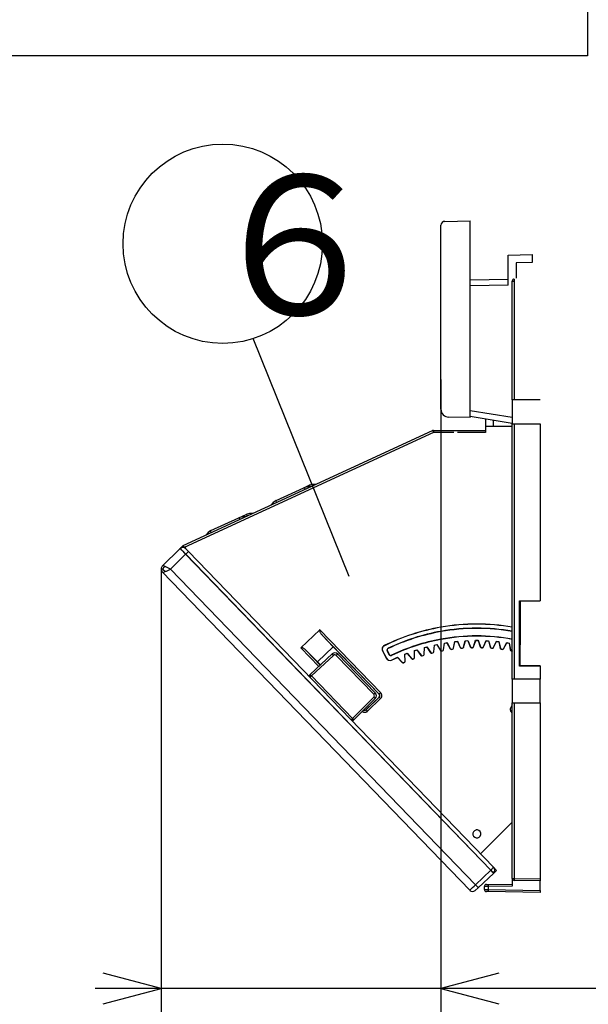
# Model space of a CAD drawing. Extents: x 21 to 621, y 19 to 408.
# Drawn here: x 211 to 240, y 58 to 107 of the extents above; entities that cross this region are included whole.
import ezdxf

# ---------------------------------------------------------------- set-up
doc = ezdxf.new("R2010")
doc.units = 0
doc.layers.get('0').update_dxf_attribs({"linetype": 'CONTINUOUS'})
doc.layers.add('2_ALL_NOTES', color=7, linetype='CONTINUOUS')
doc.styles.add('SLDTEXTSTYLE4', font='MSGOTHIC.TTC', dxfattribs={"width": 0.416667, "bigfont": 'bigfont'})

msp = doc.modelspace()

# ---------------------------------------------------------------- linework, layer by layer
at = {"color": 3, "linetype": 'CONTINUOUS'}
for p, q in [((239.535456, 115.137898), (239.535456, 105.137898)), ((239.535456, 105.137898), (209.535456, 105.137898)), ((232.376801, 96.83408), (232.301343, 96.817871)), ((232.376801, 96.83408), (233.640292, 96.856102)), ((233.640032, 86.998051), (233.640292, 96.856102)), ((232.180043, 87.404276), (232.180287, 96.634116)), ((232.195181, 96.709846), (232.180287, 96.634116)), ((232.237641, 96.774297), (232.195181, 96.709846)), ((232.301343, 96.817871), (232.237641, 96.774297)), ((235.560061, 95.140986), (236.760061, 95.161932)), ((235.560061, 93.634049), (235.560061, 95.140986)), ((236.760061, 95.161932), (236.760061, 94.761932)), ((236.760061, 94.761932), (235.960061, 94.747968)), ((235.960061, 94.747968), (235.960061, 93.982878)), ((233.639971, 94.230335), (233.639971, 94.24439)), ((233.639971, 93.844451), (233.639971, 94.230335)), ((233.639971, 93.844451), (233.639971, 94.230335)), ((233.639971, 93.900488), (235.560061, 93.934004)), ((233.639971, 93.844329), (233.639971, 93.844451)), ((233.639971, 93.844329), (233.639971, 93.844451)), ((233.639971, 93.830396), (233.639971, 93.844329)), ((233.639971, 93.830396), (233.639971, 93.844329)), ((233.639971, 93.64436), (233.639971, 93.830396)), ((233.639971, 93.64436), (233.639971, 93.830396)), ((235.560061, 93.634049), (233.640206, 93.600538)), ((235.760061, 93.839225), (235.858316, 93.839225)), ((235.760061, 87.871932), (235.760061, 93.839225)), ((235.858316, 93.839225), (235.858316, 87.871932)), ((227.571097, 79.022213), (222.752775, 90.953295)), ((232.180084, 88.897499), (232.180084, 56.844223)), ((235.760061, 87.871932), (235.760061, 86.671932)), ((235.858316, 87.871932), (235.760061, 87.871932)), ((237.160061, 87.871932), (235.858316, 87.871932)), ((233.639971, 86.99333), (232.57299, 87.011954)), ((233.639971, 86.99333), (233.639971, 87.007294)), ((235.760061, 86.699449), (233.640033, 87.035229)), ((233.640041, 87.338138), (235.760061, 87.00236)), ((234.420061, 86.911684), (234.420061, 86.541932)), ((235.760061, 86.541932), (234.420061, 86.541932)), ((234.420061, 86.541932), (234.420061, 86.242724)), ((234.820061, 86.541932), (234.820061, 86.848331)), ((235.760061, 73.871932), (235.760061, 86.671932)), ((235.760061, 86.671932), (235.858316, 86.671932)), ((235.858316, 86.671932), (235.858316, 73.871932)), ((235.858316, 86.671932), (237.160061, 86.671932)), ((237.160061, 86.671932), (237.160061, 77.800682)), ((219.254881, 80.567196), (231.760134, 86.332745)), ((231.801638, 86.242724), (219.296385, 80.477176)), ((231.760134, 86.332745), (231.801638, 86.242724)), ((232.820061, 86.242724), (231.801638, 86.242724)), ((231.802003, 86.341932), (234.420061, 86.341932)), ((234.420061, 86.242724), (233.011901, 86.242724)), ((235.758611, 84.86616), (235.750485, 84.868997)), ((225.307805, 83.468014), (225.571162, 83.589435)), ((225.475792, 83.517337), (225.307805, 83.468014)), ((225.650866, 83.516066), (225.475792, 83.517337)), ((225.739149, 83.638758), (225.571162, 83.589435)), ((225.596873, 83.573161), (225.571162, 83.589435)), ((225.641785, 83.511879), (225.596873, 83.573161)), ((225.914223, 83.637487), (225.739149, 83.638758)), ((223.912307, 82.82462), (225.307805, 83.468014)), ((225.333516, 83.45174), (225.307805, 83.468014)), ((225.378428, 83.390458), (225.333516, 83.45174)), ((223.76571, 82.728903), (223.652984, 82.594942)), ((223.912307, 82.82462), (223.76571, 82.728903)), ((223.903226, 82.820433), (223.912307, 82.82462)), ((223.907986, 82.7945), (223.912307, 82.82462)), ((223.925423, 82.72055), (223.907986, 82.7945)), ((222.038544, 81.960721), (222.401795, 82.128198)), ((222.206531, 82.010044), (222.038544, 81.960721)), ((222.381605, 82.008773), (222.206531, 82.010044)), ((222.569782, 82.177521), (222.401795, 82.128198)), ((222.427506, 82.111924), (222.401795, 82.128198)), ((222.472418, 82.050642), (222.427506, 82.111924)), ((222.744856, 82.17625), (222.569782, 82.177521)), ((220.643046, 81.317327), (222.038544, 81.960721)), ((222.064255, 81.944447), (222.038544, 81.960721)), ((222.109167, 81.883165), (222.064255, 81.944447)), ((220.496449, 81.22161), (220.383723, 81.087649)), ((220.643046, 81.317327), (220.496449, 81.22161)), ((220.507634, 81.231274), (220.506604, 81.230409)), ((220.507875, 81.231467), (220.507634, 81.231274)), ((220.638725, 81.287207), (220.643046, 81.317327)), ((220.656162, 81.213257), (220.638725, 81.287207)), ((219.132259, 80.456552), (219.227284, 80.548318)), ((219.254881, 80.567196), (219.296385, 80.477176)), ((218.197205, 79.532629), (219.090764, 80.426187)), ((218.614001, 79.383911), (219.368585, 80.138495)), ((219.090785, 80.426166), (219.093317, 80.428568)), ((219.093317, 80.428568), (219.103737, 80.417778)), ((219.379005, 80.127705), (219.101184, 80.415397)), ((219.134523, 80.441348), (219.109972, 80.413088)), ((219.164508, 80.349824), (219.164406, 80.349725)), ((219.368585, 80.138495), (234.688346, 64.274418)), ((219.379005, 80.127705), (219.381558, 80.130086)), ((219.381558, 80.130086), (219.522915, 80.266593)), ((219.381558, 80.130086), (234.680379, 64.287693)), ((219.522915, 80.266593), (219.384005, 80.410439)), ((234.821736, 64.4242), (219.522915, 80.266593)), ((218.138634, 79.392953), (218.138634, 79.286147)), ((218.158576, 79.391882), (218.138634, 79.392953)), ((218.138634, 79.286147), (218.138641, 56.844223)), ((218.227178, 79.39017), (218.158576, 79.391882)), ((218.194758, 79.252275), (233.62279, 63.276081)), ((218.268705, 79.44792), (218.227178, 79.39017)), ((218.268366, 79.330935), (218.227178, 79.39017)), ((218.34553, 79.261263), (218.268366, 79.330935)), ((218.346015, 79.515814), (218.268705, 79.44792)), ((233.907887, 63.546628), (218.614001, 79.383911)), ((236.121627, 77.800366), (237.160061, 77.800682)), ((236.121627, 74.523498), (236.121627, 77.800366)), ((236.121627, 77.800366), (236.160061, 77.761932)), ((236.160061, 77.793395), (237.160061, 77.7937)), ((236.160061, 77.761932), (236.160061, 77.793395)), ((236.160061, 77.761932), (236.160061, 75.593812)), ((237.160061, 77.800682), (237.160061, 77.7937)), ((225.15808, 75.432344), (226.099772, 76.341726)), ((226.088454, 76.317831), (226.087907, 76.301286)), ((226.087907, 76.301286), (226.090797, 76.282005)), ((226.09243, 76.331382), (226.088454, 76.317831)), ((226.090797, 76.282005), (226.097079, 76.260287)), ((226.099772, 76.341726), (226.09243, 76.331382)), ((226.097079, 76.260287), (226.106655, 76.236473)), ((226.099772, 76.341726), (229.159454, 73.173334)), ((226.106655, 76.236473), (226.119375, 76.210934)), ((226.119375, 76.210934), (226.135042, 76.184069)), ((226.135042, 76.184069), (226.15341, 76.156296)), ((226.15341, 76.156296), (226.174193, 76.128049)), ((226.174193, 76.128049), (226.197067, 76.099769)), ((226.197067, 76.099769), (226.221675, 76.071898)), ((226.221675, 76.071898), (226.23261, 76.060235)), ((226.23261, 76.060235), (226.774794, 75.49221)), ((229.087531, 73.103878), (226.23261, 76.060235)), ((231.855245, 75.57722), (231.981909, 75.604738)), ((231.861162, 75.571897), (231.978733, 75.597439)), ((231.981909, 75.604738), (231.978733, 75.597439)), ((231.978733, 75.597439), (232.152835, 75.304452)), ((231.981909, 75.604738), (232.158386, 75.307751)), ((232.302331, 75.33507), (232.357731, 75.676062)), ((232.308705, 75.334034), (232.363359, 75.670435)), ((232.357731, 75.676062), (232.485669, 75.696864)), ((232.357731, 75.676062), (232.363359, 75.670435)), ((232.363359, 75.670435), (232.482114, 75.689743)), ((232.485669, 75.696864), (232.482114, 75.689743)), ((232.482114, 75.689743), (232.640527, 75.387986)), ((232.485669, 75.696864), (232.646245, 75.390987)), ((232.804104, 75.412288), (232.877863, 75.749786)), ((232.810412, 75.41091), (232.883178, 75.743862)), ((232.877863, 75.749786), (233.006739, 75.763638)), ((232.877863, 75.749786), (232.883178, 75.743862)), ((232.883178, 75.743862), (233.002803, 75.75672)), ((233.006739, 75.763638), (233.002803, 75.75672)), ((233.002803, 75.75672), (233.144666, 75.446837)), ((233.006739, 75.763638), (233.150537, 75.449526)), ((233.309317, 75.462259), (233.40122, 75.795274)), ((233.315542, 75.460541), (233.406208, 75.789071)), ((233.40122, 75.795274), (233.530657, 75.802136)), ((233.40122, 75.795274), (233.406208, 75.789071)), ((233.406208, 75.789071), (233.526353, 75.795441)), ((233.530657, 75.802136), (233.526353, 75.795441)), ((233.526353, 75.795441), (233.651249, 75.47834)), ((233.530657, 75.802136), (233.657258, 75.480706)), ((233.812236, 75.484759), (233.921865, 75.812367)), ((233.81836, 75.48271), (233.926513, 75.805906)), ((233.921865, 75.812367), (233.926513, 75.805906)), ((233.921865, 75.812367), (234.051483, 75.812278)), ((233.926513, 75.805906), (234.046827, 75.805824)), ((234.051483, 75.812278), (234.046827, 75.805824)), ((234.046827, 75.805824), (234.154539, 75.482481)), ((234.051483, 75.812278), (234.160666, 75.484522)), ((234.315638, 75.480259), (234.442677, 75.801515)), ((234.321644, 75.477884), (234.446972, 75.794814)), ((234.442677, 75.801515), (234.446972, 75.794814)), ((234.442677, 75.801515), (234.572105, 75.794476)), ((234.446972, 75.794814), (234.567109, 75.78828)), ((234.572105, 75.794476), (234.567109, 75.78828)), ((234.567109, 75.78828), (234.657326, 75.459627)), ((234.572105, 75.794476), (234.663554, 75.461336)), ((234.818075, 75.448768), (234.962159, 75.76275)), ((234.823944, 75.446075), (234.966088, 75.755829)), ((234.962159, 75.76275), (234.966088, 75.755829)), ((234.962159, 75.76275), (235.091022, 75.748781)), ((234.966088, 75.755829), (235.085701, 75.742862)), ((235.091022, 75.748781), (235.085701, 75.742862)), ((235.085701, 75.742862), (235.158165, 75.409843)), ((235.091022, 75.748781), (235.164475, 75.411216)), ((235.3181, 75.39038), (235.478813, 75.696184)), ((235.323816, 75.387376), (235.482366, 75.689061)), ((235.478813, 75.696184), (235.482366, 75.689061)), ((235.478813, 75.696184), (235.606742, 75.675324)), ((235.482366, 75.689061), (235.601112, 75.669699)), ((235.606742, 75.675324), (235.601112, 75.669699)), ((235.601112, 75.669699), (235.655613, 75.333274)), ((235.606742, 75.675324), (235.661987, 75.334306)), ((236.160061, 75.593812), (236.153426, 75.593928)), ((236.153426, 74.555297), (236.153426, 75.593928)), ((225.162211, 75.435741), (225.15808, 75.432344)), ((226.053428, 74.505184), (225.15808, 75.432344)), ((225.174146, 75.441244), (225.162211, 75.435741)), ((225.189082, 75.443241), (225.174146, 75.441244)), ((225.206786, 75.441701), (225.189082, 75.443241)), ((225.226982, 75.436647), (225.206786, 75.441701)), ((225.249355, 75.428158), (225.226982, 75.436647)), ((225.273555, 75.416368), (225.249355, 75.428158)), ((225.299206, 75.401458), (225.273555, 75.416368)), ((225.325906, 75.383664), (225.299206, 75.401458)), ((225.353239, 75.363261), (225.325906, 75.383664)), ((225.380779, 75.340569), (225.353239, 75.363261)), ((225.408096, 75.315942), (225.380779, 75.340569)), ((225.434763, 75.289764), (225.408096, 75.315942)), ((225.98352, 74.728086), (225.434763, 75.289764)), ((225.434763, 75.289764), (226.126563, 74.573384)), ((226.722257, 75.128877), (225.616603, 74.097838)), ((226.774794, 75.49221), (225.98352, 74.728086)), ((229.08107, 73.103991), (226.774794, 75.49221)), ((227.002525, 75.121538), (226.931847, 75.053285)), ((228.883014, 73.174235), (227.002525, 75.121538)), ((229.254678, 75.281259), (229.248937, 75.278301)), ((229.248937, 75.278301), (229.440526, 74.906514)), ((229.254678, 75.281259), (229.446267, 74.909472)), ((229.341519, 75.544042), (229.338671, 75.549838)), ((229.493773, 75.282092), (229.482291, 75.276175)), ((229.482291, 75.276175), (229.573948, 75.098312)), ((229.493773, 75.282092), (229.585429, 75.104229)), ((229.533614, 75.400546), (229.528042, 75.412199)), ((229.585429, 75.104229), (229.573948, 75.098312)), ((230.364197, 75.114226), (230.484813, 75.161688)), ((230.364197, 75.114226), (230.37089, 75.109921)), ((230.382373, 74.769242), (230.364197, 75.114226)), ((230.37089, 75.109921), (230.482849, 75.153975)), ((230.388822, 74.769581), (230.37089, 75.109921)), ((230.484813, 75.161688), (230.482849, 75.153975)), ((230.482849, 75.153975), (230.701654, 74.892676)), ((230.484813, 75.161688), (230.706605, 74.896823)), ((230.85234, 74.949699), (230.85269, 75.295162)), ((230.85269, 75.295162), (230.975678, 75.336087)), ((230.85269, 75.295162), (230.859143, 75.290503)), ((230.858798, 74.949692), (230.859143, 75.290503)), ((230.859143, 75.290503), (230.973303, 75.32849)), ((230.975678, 75.336087), (230.973303, 75.32849)), ((230.973303, 75.32849), (231.177781, 75.055834)), ((230.975678, 75.336087), (231.182947, 75.059709)), ((231.331308, 75.104694), (231.350183, 75.449641)), ((231.331308, 75.104694), (231.337756, 75.104341)), ((231.337756, 75.104341), (231.356377, 75.444643)), ((231.350183, 75.449641), (231.475189, 75.483912)), ((231.350183, 75.449641), (231.356377, 75.444643)), ((231.356377, 75.444643), (231.47241, 75.476454)), ((231.475189, 75.483912), (231.47241, 75.476454)), ((231.47241, 75.476454), (231.661972, 75.193225)), ((231.475189, 75.483912), (231.667339, 75.196817)), ((231.667339, 75.196817), (231.661972, 75.193225)), ((231.724965, 75.174458), (231.777179, 75.187278)), ((231.724965, 75.174458), (231.726504, 75.168187)), ((231.726504, 75.168187), (231.778719, 75.181006)), ((231.777179, 75.187278), (231.778719, 75.181006)), ((231.817899, 75.233781), (231.855245, 75.57722)), ((231.817899, 75.233781), (231.824319, 75.233083)), ((231.824319, 75.233083), (231.861162, 75.571897)), ((231.855245, 75.57722), (231.861162, 75.571897)), ((232.150032, 75.306094), (232.144483, 75.30279)), ((232.158386, 75.307751), (232.152835, 75.304452)), ((232.158386, 75.307751), (232.170191, 75.293933)), ((232.170191, 75.293933), (232.180061, 75.288185)), ((232.206398, 75.280729), (232.259217, 75.290778)), ((232.206398, 75.280729), (232.207605, 75.274385)), ((232.207605, 75.274385), (232.260424, 75.284434)), ((232.259217, 75.290778), (232.260424, 75.284434)), ((232.302331, 75.33507), (232.308705, 75.334034)), ((232.65046, 75.391592), (232.644741, 75.388592)), ((232.705372, 75.363215), (232.758657, 75.370393)), ((232.705372, 75.363215), (232.706234, 75.356815)), ((232.706234, 75.356815), (232.759519, 75.363993)), ((232.758657, 75.370393), (232.759519, 75.363993)), ((232.804104, 75.412288), (232.810412, 75.41091)), ((233.154779, 75.449901), (233.148906, 75.447216)), ((233.208077, 75.418596), (233.261672, 75.422882)), ((233.208077, 75.418596), (233.208592, 75.412159)), ((233.208592, 75.412159), (233.262187, 75.416445)), ((233.261672, 75.422882), (233.262187, 75.416445)), ((233.309317, 75.462259), (233.315542, 75.460541)), ((233.657258, 75.480706), (233.651249, 75.47834)), ((233.7088, 75.446589), (233.762548, 75.447995)), ((233.7088, 75.446589), (233.708969, 75.440133)), ((233.708969, 75.440133), (233.762717, 75.441539)), ((233.762548, 75.447995), (233.762717, 75.441539)), ((233.812236, 75.484759), (233.81836, 75.48271)), ((234.160666, 75.484522), (234.154539, 75.482481)), ((234.210304, 75.44769), (234.210127, 75.441234)), ((234.210127, 75.441234), (234.263872, 75.439755)), ((234.210304, 75.44769), (234.26405, 75.446211)), ((234.26405, 75.446211), (234.263872, 75.439755)), ((234.315638, 75.480259), (234.321644, 75.477884)), ((234.663554, 75.461336), (234.657326, 75.459627)), ((234.711146, 75.421895), (234.710622, 75.415458)), ((234.710622, 75.415458), (234.764211, 75.4111)), ((234.711146, 75.421895), (234.764735, 75.417536)), ((234.764735, 75.417536), (234.764211, 75.4111)), ((234.818075, 75.448768), (234.823944, 75.446075)), ((235.164475, 75.411216), (235.158165, 75.409843)), ((235.209883, 75.36928), (235.209015, 75.36288)), ((235.209015, 75.36288), (235.262293, 75.355654)), ((235.209883, 75.36928), (235.263161, 75.362054)), ((235.263161, 75.362054), (235.262293, 75.355654)), ((235.3181, 75.39038), (235.323816, 75.387376)), ((235.661987, 75.334306), (235.655613, 75.333274)), ((235.705081, 75.289995), (235.703871, 75.283651)), ((235.703871, 75.283651), (235.756685, 75.273579)), ((235.705081, 75.289995), (235.757895, 75.279922)), ((235.757895, 75.279922), (235.756685, 75.273579)), ((236.153426, 75.242316), (236.15466, 75.230828)), ((236.15466, 75.230828), (236.153426, 75.230695)), ((226.791713, 75.056954), (225.686058, 74.025915)), ((225.98352, 74.728086), (226.129905, 74.5765)), ((228.812335, 73.105981), (226.931847, 75.053285)), ((229.446267, 74.909472), (229.440526, 74.906514)), ((229.699148, 74.821944), (230.004007, 74.961217)), ((229.699148, 74.821944), (229.701831, 74.81607)), ((229.70036, 75.065535), (229.705925, 75.053878)), ((229.701831, 74.81607), (230.002459, 74.953409)), ((230.004007, 74.961217), (230.002459, 74.953409)), ((230.002459, 74.953409), (230.234961, 74.704221)), ((230.004007, 74.961217), (230.239683, 74.708626)), ((230.239683, 74.708626), (230.234961, 74.704221)), ((230.300147, 74.695792), (230.349633, 74.716814)), ((230.300147, 74.695792), (230.302672, 74.689848)), ((230.302672, 74.689848), (230.352158, 74.71087)), ((230.349633, 74.716814), (230.352158, 74.71087)), ((230.382373, 74.769242), (230.388822, 74.769581)), ((230.706605, 74.896823), (230.701654, 74.892676)), ((230.766294, 74.880764), (230.816836, 74.899102)), ((230.766294, 74.880764), (230.768496, 74.874694)), ((230.768496, 74.874694), (230.819038, 74.893031)), ((230.816836, 74.899102), (230.819038, 74.893031)), ((230.85234, 74.949699), (230.858798, 74.949692)), ((231.182947, 75.059709), (231.177781, 75.055834)), ((231.241689, 75.040473), (231.293141, 75.056074)), ((231.241689, 75.040473), (231.243563, 75.034293)), ((231.243563, 75.034293), (231.295015, 75.049894)), ((231.293141, 75.056074), (231.295015, 75.049894)), ((236.121627, 74.523498), (236.153426, 74.555297)), ((237.160061, 74.523182), (236.121627, 74.523498)), ((236.160061, 74.555299), (236.153426, 74.555297)), ((236.160061, 74.530468), (236.160061, 74.555299)), ((237.160061, 74.530164), (236.160061, 74.530468)), ((237.160061, 74.530164), (237.160061, 74.523182)), ((237.160061, 74.523182), (237.160061, 73.871932)), ((225.544733, 74.030818), (225.616603, 74.097838)), ((225.574413, 74.029752), (225.544733, 74.030818)), ((225.607047, 74.028528), (225.574413, 74.029752)), ((225.636007, 73.977581), (225.686058, 74.025915)), ((225.686058, 74.025915), (227.742114, 71.896807)), ((235.760061, 73.871932), (235.760061, 72.671932)), ((235.858316, 73.871932), (235.760061, 73.871932)), ((237.160061, 73.871932), (235.858316, 73.871932)), ((237.160061, 72.671932), (237.160061, 73.871932)), ((228.812335, 73.105981), (228.883014, 73.174235)), ((229.159454, 73.173334), (229.087531, 73.103878)), ((229.168883, 73.162854), (229.159454, 73.173334)), ((229.183703, 73.142737), (229.168883, 73.162854)), ((229.195899, 73.12093), (229.183703, 73.142737)), ((229.205281, 73.097773), (229.195899, 73.12093)), ((227.742114, 71.896807), (228.811112, 72.965805)), ((227.81157, 71.824884), (228.880568, 72.893881)), ((228.431062, 72.330939), (229.085063, 72.9625)), ((228.431175, 72.337399), (229.078603, 72.962613)), ((229.154518, 72.890577), (228.500517, 72.259016)), ((229.078603, 72.962613), (229.08703, 72.971836)), ((229.085063, 72.9625), (229.078603, 72.962613)), ((229.08107, 73.103991), (229.087531, 73.103878)), ((229.085785, 73.098751), (229.08107, 73.103991)), ((229.085063, 72.9625), (229.093495, 72.971723)), ((229.154518, 72.890577), (229.085063, 72.9625)), ((229.093195, 73.088693), (229.085785, 73.098751)), ((229.08703, 72.971836), (229.094242, 72.982037)), ((229.092248, 73.098638), (229.087531, 73.103878)), ((229.099663, 73.08858), (229.092248, 73.098638)), ((229.099293, 73.077789), (229.093195, 73.088693)), ((229.093495, 72.971723), (229.100711, 72.981925)), ((229.094242, 72.982037), (229.100124, 72.993058)), ((229.103984, 73.066211), (229.099293, 73.077789)), ((229.105765, 73.077676), (229.099663, 73.08858)), ((229.100124, 72.993058), (229.104587, 73.004726)), ((229.100711, 72.981925), (229.106597, 72.992945)), ((229.107194, 73.054138), (229.103984, 73.066211)), ((229.104587, 73.004726), (229.10756, 73.016859)), ((229.110458, 73.066098), (229.105765, 73.077676)), ((229.106597, 72.992945), (229.111063, 73.004613)), ((229.108873, 73.04176), (229.107194, 73.054138)), ((229.10756, 73.016859), (229.108996, 73.029269)), ((229.108996, 73.029269), (229.108873, 73.04176)), ((229.113671, 73.054025), (229.110458, 73.066098)), ((229.111063, 73.004613), (229.114037, 73.016746)), ((229.115351, 73.041647), (229.113671, 73.054025)), ((229.114037, 73.016746), (229.115474, 73.029155)), ((229.115474, 73.029155), (229.115351, 73.041647)), ((229.154518, 72.890577), (229.171373, 72.909023)), ((229.171373, 72.909023), (229.185796, 72.929426)), ((229.185796, 72.929426), (229.197562, 72.951468)), ((229.197562, 72.951468), (229.206487, 72.974804)), ((229.211701, 73.073628), (229.205281, 73.097773)), ((229.206487, 72.974804), (229.212432, 72.99907)), ((229.21506, 73.048871), (229.211701, 73.073628)), ((229.212432, 72.99907), (229.215305, 73.023889)), ((229.215305, 73.023889), (229.21506, 73.048871)), ((235.760061, 63.864639), (235.760061, 72.671932)), ((235.760061, 72.671932), (235.858316, 72.671932)), ((235.858316, 72.671932), (235.858316, 63.864639)), ((235.858316, 72.671932), (237.160061, 72.671932)), ((237.160061, 72.671932), (237.160061, 63.841917)), ((228.217761, 72.263951), (228.236207, 72.247096)), ((228.236207, 72.247096), (228.25661, 72.232673)), ((228.25661, 72.232673), (228.278652, 72.220908)), ((228.278652, 72.220908), (228.301988, 72.211982)), ((228.301988, 72.211982), (228.326254, 72.206037)), ((228.306266, 72.31958), (228.317082, 72.313325)), ((228.310273, 72.323588), (228.321366, 72.317841)), ((228.317082, 72.313325), (228.328593, 72.308468)), ((228.321366, 72.317841), (228.333088, 72.313522)), ((228.326254, 72.206037), (228.351072, 72.203165)), ((228.328593, 72.308468), (228.340619, 72.305086)), ((228.333088, 72.313522), (228.345257, 72.3107)), ((228.340619, 72.305086), (228.352972, 72.30323)), ((228.345257, 72.3107), (228.357683, 72.309416)), ((228.351072, 72.203165), (228.376055, 72.20341)), ((228.352972, 72.30323), (228.36546, 72.302931)), ((228.357683, 72.309416), (228.370171, 72.309693)), ((228.36546, 72.302931), (228.377889, 72.304193)), ((228.370171, 72.309693), (228.382528, 72.311524)), ((228.376055, 72.20341), (228.400812, 72.206769)), ((228.377889, 72.304193), (228.390063, 72.306995)), ((228.382528, 72.311524), (228.394561, 72.314883)), ((228.390063, 72.306995), (228.401793, 72.311295)), ((228.394561, 72.314883), (228.40608, 72.319716)), ((228.400812, 72.206769), (228.424957, 72.213189)), ((228.401793, 72.311295), (228.412896, 72.317025)), ((228.40608, 72.319716), (228.416908, 72.325948)), ((228.412896, 72.317025), (228.423199, 72.324096)), ((228.416908, 72.325948), (228.426874, 72.333481)), ((228.423199, 72.324096), (228.431062, 72.330939)), ((228.424957, 72.213189), (228.448114, 72.22257)), ((228.426874, 72.333481), (228.431175, 72.337399)), ((228.431175, 72.337399), (228.431062, 72.330939)), ((228.500517, 72.259016), (228.431062, 72.330939)), ((228.448114, 72.22257), (228.469921, 72.234766)), ((228.469921, 72.234766), (228.490038, 72.249586)), ((228.490038, 72.249586), (228.500517, 72.259016)), ((235.760061, 72.581369), (235.683843, 72.449355)), ((235.757048, 72.17615), (235.760061, 72.174411)), ((227.692063, 71.848472), (227.671436, 71.828553)), ((227.742114, 71.896807), (227.692063, 71.848472)), ((227.741936, 71.792667), (227.741833, 71.81803)), ((227.742082, 71.755396), (227.741936, 71.792667)), ((227.81157, 71.824884), (227.742082, 71.755396)), ((234.167362, 65.101825), (235.760061, 66.694524)), ((235.756975, 65.293196), (235.760061, 65.296392)), ((234.688346, 64.274418), (233.907887, 63.546628)), ((234.680379, 64.287693), (234.677911, 64.285224)), ((234.816821, 64.141378), (234.677911, 64.285224)), ((234.680379, 64.287693), (234.821736, 64.4242)), ((234.821736, 64.4242), (234.97355, 64.266992)), ((234.046798, 63.402782), (234.827257, 64.130572)), ((234.819289, 64.143847), (234.816821, 64.141378)), ((234.819289, 64.143847), (234.82981, 64.132952)), ((235.760061, 63.864639), (235.858316, 63.864639)), ((235.760061, 63.864639), (235.760061, 63.486445)), ((235.858316, 63.864639), (237.160061, 63.841917)), ((237.160061, 63.741932), (235.858316, 63.764654)), ((237.160061, 63.841917), (237.160061, 63.741932)), ((237.160061, 63.261917), (237.160061, 63.741932)), ((233.628495, 63.280994), (233.6523, 63.250933)), ((233.903058, 63.268742), (234.046798, 63.402782)), ((234.556571, 63.465438), (234.360061, 63.463723)), ((234.360061, 63.309076), (234.360061, 63.463723)), ((234.360061, 63.309076), (234.556571, 63.307361)), ((234.458316, 63.563708), (234.556571, 63.565423)), ((234.556571, 63.565423), (235.760061, 63.58643)), ((235.760061, 63.486445), (234.556571, 63.465438)), ((234.556571, 63.465438), (234.556571, 63.307361)), ((234.556571, 63.307361), (237.160061, 63.261917)), ((237.160061, 63.261917), (237.160061, 63.161932)), ((234.556571, 63.207376), (234.458316, 63.209091)), ((237.160061, 63.161932), (234.556571, 63.207376)), ((218.138641, 58.344223), (215.240864, 59.12068)), ((235.077862, 59.12068), (232.180084, 58.344223)), ((252.480083, 58.344223), (214.838641, 58.344223)), ((215.240864, 57.567766), (218.138641, 58.344223)), ((232.180084, 58.344223), (235.077862, 57.567766))]:
    msp.add_line(p, q, dxfattribs=at)
msp.add_circle((221.233328, 95.71037), 5, dxfattribs=at)
for centre, radius, start, end in [((235.860061, 93.839225), 0.1, 90.9999148, 180), ((237.29107, 93.889217), 1.433626, 178.001617, 181.9983675), ((232.579971, 87.411893), 0.4, 180, 268.9999944), ((231.802004, 86.241932), 0.1, 90.000573, 114.752411), ((238.571256, 86.267397), 6.769663, 179.3691522, 180.2088231), ((219.29675, 80.476384), 0.1, 114.7521305, 134.0000592), ((213.097111, 74.524888), 8.594227, 43.8355977, 44.496794), ((315.673538, 173.417097), 134.072897, 223.91454329, 224.08545647), ((219.229717, 80.282298), 0.2, 44, 133.0002134), ((219.240137, 80.271507), 0.2, 44.0000592, 133.000018), ((213.771251, 75.017067), 7.590686, 42.3448439, 45.310651), ((218.255553, 79.382114), 0.161429, 55.9175476, 111.1891062), ((218.338627, 79.391207), 0.200001, 179.499803, 223.9998602), ((218.338627, 79.391207), 0.200001, 135, 179.499803), ((218.261707, 79.398306), 0.160646, 245.3705586, 301.4522382), ((217.309221, 81.884858), 2.820849, 291.5538116, 297.5516967), ((216.949667, 76.340697), 3.468596, 61.3257471, 66.2611418), ((233.980061, 66.101932), 10.526416, 80.264598, 99.845871), ((233.980061, 66.101932), 10.519958, 80.258564, 99.851976), ((233.980061, 66.101932), 10.526416, 99.845871, 116.1630974), ((233.980061, 66.101932), 10.519958, 99.851976, 116.1630942), ((233.980061, 66.101932), 10.319959, 100.044867, 115.556372), ((233.980061, 66.101932), 10.307042, 100.057586, 115.5563734), ((233.980061, 66.101932), 10.319959, 80.06788, 100.044867), ((233.980061, 66.101932), 10.307042, 80.055307, 100.057586), ((233.980061, 66.101932), 9.932876, 100.44062, 115.5222921), ((233.980061, 66.101932), 9.919958, 100.454368, 115.5222956), ((233.980061, 66.101932), 9.932876, 79.676666, 100.44062), ((233.980061, 66.101932), 9.919958, 79.663076, 100.454368), ((226.858657, 74.982606), 0.2, 44.0000592, 133.000018), ((225.726348, 74.097641), 1.433626, 42.0016052, 45.9983909), ((229.426991, 75.370056), 0.200305, 116.1631159, 207.2630108), ((229.426991, 75.370056), 0.193847, 116.1629441, 207.2631314), ((229.571182, 75.321983), 0.1, 115.5564593, 207.2633081), ((229.571182, 75.321983), 0.087083, 115.5566361, 207.2633042), ((229.662839, 75.14412), 0.1, 207.2633081, 295.5221203), ((229.662839, 75.14412), 0.087084, 207.2630028, 295.5224938), ((231.277403, 75.107719), 0.05399, 286.947774, 356.7880876), ((231.277482, 75.107657), 0.060365, 286.8847963, 356.8510225), ((231.712128, 75.226816), 0.060366, 213.8114244, 283.7772664), ((231.712165, 75.226909), 0.05399, 213.8737317, 283.7142535), ((231.764233, 75.239693), 0.053991, 283.873833, 353.7134821), ((231.764308, 75.239627), 0.060367, 283.8113386, 353.7766756), ((232.196341, 75.333691), 0.060367, 210.7897502, 280.7541067), ((232.196382, 75.333782), 0.05399, 210.8527374, 280.6911694), ((232.201185, 75.332635), 0.055965, 210.2377189, 247.823793), ((232.249052, 75.343802), 0.05399, 280.8522586, 350.692429), ((232.249124, 75.343733), 0.060366, 280.7889153, 350.7541051), ((232.698194, 75.416643), 0.060366, 207.6895355, 277.6538521), ((232.698239, 75.416732), 0.05399, 207.7521151, 277.5919084), ((232.751375, 75.423889), 0.05399, 277.751592, 347.5919389), ((232.751442, 75.423816), 0.060366, 277.6892896, 347.6550597), ((233.203798, 75.472334), 0.060366, 204.5883325, 274.5549988), ((233.203848, 75.47242), 0.05399, 204.6515823, 274.4925513), ((233.257293, 75.476694), 0.05399, 274.6522447, 344.492363), ((233.257357, 75.476617), 0.060366, 274.5892863, 344.5549958), ((233.707409, 75.500479), 0.060366, 201.5150017, 271.4808192), ((233.707464, 75.500562), 0.05399, 201.5783303, 271.4179596), ((233.761061, 75.501964), 0.05399, 271.578263, 341.4173906), ((233.76112, 75.501884), 0.060366, 271.5159501, 341.4804105), ((234.211805, 75.501577), 0.060366, 198.441552, 268.4071467), ((234.211864, 75.501657), 0.05399, 198.5044169, 268.3442375), ((234.265514, 75.500099), 0.060366, 268.4413287, 338.4074474), ((234.265459, 75.500183), 0.05399, 268.5045686, 338.3440255), ((234.715534, 75.475624), 0.060366, 195.3669166, 265.3326783), ((234.715598, 75.475701), 0.05399, 195.4303807, 265.2700242), ((234.769087, 75.471268), 0.060365, 265.3668889, 335.3331135), ((234.769036, 75.471354), 0.05399, 265.4307756, 335.2705168), ((235.217146, 75.422696), 0.060366, 192.2935662, 262.2590288), ((235.217214, 75.422769), 0.05399, 192.3560312, 262.1958801), ((235.270377, 75.415498), 0.060388, 262.3067945, 332.2446411), ((235.270343, 75.415564), 0.05399, 262.3555656, 332.1956909), ((235.715199, 75.342945), 0.060366, 189.2189016, 259.1840903), ((235.71527, 75.343015), 0.05399, 189.2827975, 259.1219282), ((226.859829, 74.980638), 0.102295, 45.2491191, 131.7505707), ((229.618604, 74.998308), 0.200344, 207.2697812, 294.5458952), ((229.618604, 74.998308), 0.193886, 207.2701273, 294.5457932), ((230.279102, 74.745489), 0.060427, 223.0734029, 292.9579282), ((230.279107, 74.745513), 0.05399, 223.0958725, 292.9361979), ((230.328454, 74.766476), 0.05399, 293.0964487, 2.9366518), ((230.328539, 74.766423), 0.060366, 293.0333319, 2.9987695), ((230.747944, 74.931518), 0.060427, 220.0000567, 289.8839509), ((230.74795, 74.931542), 0.05399, 220.0214832, 289.8627005), ((230.798351, 74.949829), 0.05399, 290.0218213, 359.8620379), ((230.798432, 74.949771), 0.060366, 289.9592659, 359.925018), ((231.226064, 75.092067), 0.060366, 216.8856533, 286.8508842), ((231.226095, 75.092162), 0.05399, 216.9480038, 286.7879823), ((226.638934, 73.418217), 1.198863, 146.6515441, 149.3977486), ((225.879481, 74.14968), 0.298158, 203.9748202, 215.2544865), ((225.452763, 73.910747), 0.24869, 42.0353657, 48.7906026), ((222.543472, 71.101284), 4.292938, 42.9426261, 43.886147), ((228.739146, 73.035303), 0.200001, 315, 44.0000592), ((228.73722, 73.036543), 0.102293, 316.2492723, 42.7509905), ((227.815203, 71.934568), 1.433626, 42.0016052, 45.9984187), ((235.857048, 72.349355), 0.2, 149.9999884, 239.9999884), ((226.092503, 69.177445), 3.113355, 58.0107787, 59.0844723), ((227.865123, 71.659621), 0.200733, 111.4431642, 127.8936841), ((224.70959, 68.858204), 4.292938, 44.113853, 45.0573701), ((227.618875, 71.667673), 0.24869, 39.2094256, 45.9648863), ((233.980061, 66.101932), 0.2, 104.468684, 101.536957), ((232.68856, 62.225221), 2.867252, 42.0016185, 45.9983765), ((282.94471, 110.736051), 66.98776, 223.91448076, 224.08551846), ((234.677868, 64.285268), 0.2, 315, 44.0000592), ((288.160657, 7.086712), 78.092591, 132.92790052, 133.07209994), ((235.860061, 63.864639), 0.1, 180, 269.0001402), ((237.29107, 63.814646), 1.433626, 178.0015925, 181.9983675), ((233.766658, 63.415013), 0.2, 224.0000592, 313.000018), ((214.017654, 84.200208), 28.673886, 313.164247, 313.9213793), ((236.038617, 65.465254), 2.867252, 222.0016052, 225.9983765), ((234.460061, 63.463723), 0.1, 90.9998598, 180), ((234.460061, 63.309076), 0.1, 180, 269.0001402), ((235.989325, 63.515431), 1.433626, 178.0016325, 181.9984075), ((235.989325, 63.257368), 1.433626, 178.0015925, 181.9983675)]:
    msp.add_arc(centre, radius, start, end, dxfattribs=at)

# ---------------------------------------------------------------- texts
at = {"layer": '2_ALL_NOTES', "color": 2, "linetype": 'CONTINUOUS', "insert": (220.073486, 99.147087), "char_height": 7, "attachment_point": 1, "style": 'SLDTEXTSTYLE4'}
msp.add_mtext('６', dxfattribs=at)

doc.saveas('drawing.dxf')
